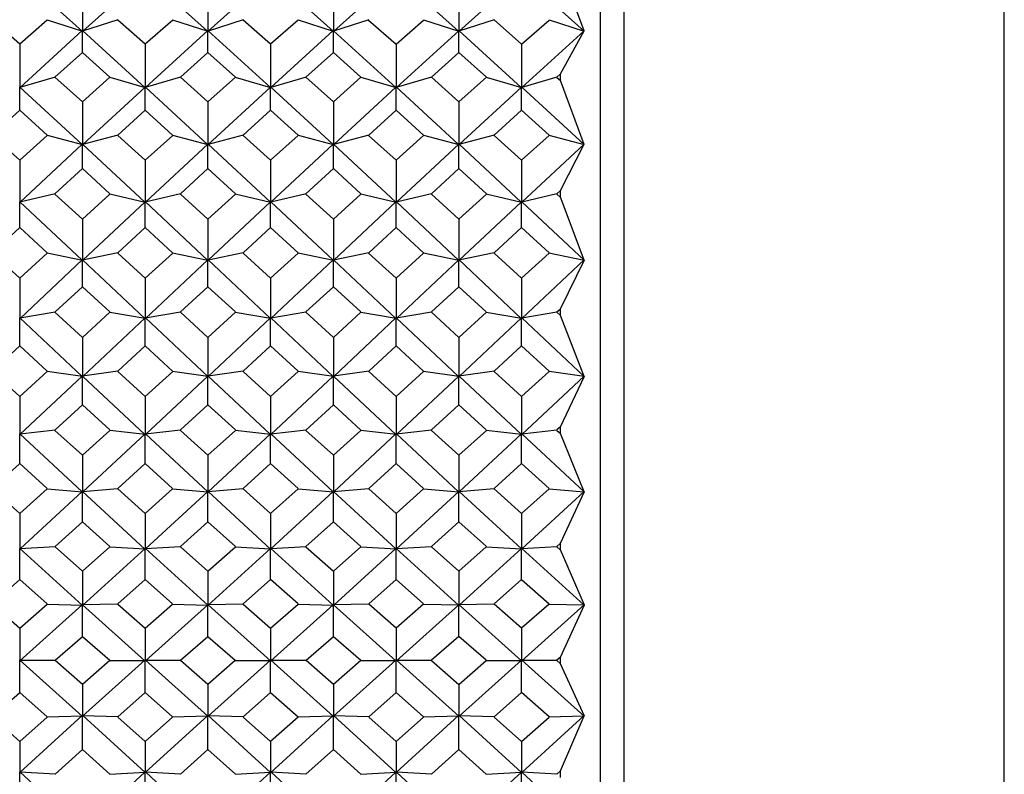
# Model space of a CAD drawing. Units: millimetres. Extents: x -18 to 432, y -35 to 1178.
# Drawn here: x 19 to 32, y 954 to 963 of the extents above; entities that cross this region are included whole.
import ezdxf

# ---------------------------------------------------------------- set-up
doc = ezdxf.new("R2010")
doc.units = ezdxf.units.MM
doc.layers.add('Default', color=7, linetype='Continuous')
doc.layers.add('DV1_Default', color=7, linetype='Continuous')

# ---------------------------------------------------------------- blocks, each defined once
blk = doc.blocks.new('SE')
at = {"layer": 'DV1_Default', "color": 7, "linetype": 'Continuous'}
for p, q in [((26.45, 972.232), (26.45, 938.234)), ((26.75, 938.533), (26.75, 971.932)), ((31.55, 938.533), (31.55, 971.933)), ((26.249, 963.176), (25.948, 963.988)), ((19.91, 963.172), (19.126, 963.877)), ((20.703, 963.878), (19.919, 963.172)), ((21.494, 963.172), (20.71, 963.877)), ((22.287, 963.878), (21.503, 963.172)), ((23.078, 963.172), (22.293, 963.877)), ((23.086, 963.172), (23.871, 963.878)), ((23.877, 963.877), (24.661, 963.172)), ((24.67, 963.172), (25.454, 963.877)), ((25.461, 963.877), (26.245, 963.172)), ((19.914, 963.726), (19.914, 963.175)), ((21.498, 963.726), (21.498, 963.175)), ((23.082, 963.726), (23.082, 963.175)), ((24.666, 963.726), (24.666, 963.175)), ((19.123, 963.009), (18.775, 963.313)), ((19.47, 963.313), (19.123, 963.009)), ((19.469, 963.317), (19.913, 963.173)), ((20.36, 963.317), (19.916, 963.173)), ((20.706, 963.009), (20.359, 963.313)), ((21.054, 963.313), (20.706, 963.009)), ((21.052, 963.317), (21.497, 963.173)), ((21.944, 963.317), (21.5, 963.173)), ((22.29, 963.009), (21.943, 963.313)), ((22.638, 963.313), (22.29, 963.009)), ((22.636, 963.317), (23.08, 963.173)), ((23.528, 963.317), (23.084, 963.173)), ((23.526, 963.313), (23.874, 963.009)), ((23.874, 963.009), (24.221, 963.313)), ((24.22, 963.317), (24.664, 963.173)), ((25.111, 963.316), (24.667, 963.173)), ((25.109, 963.314), (25.457, 963.009)), ((25.457, 963.009), (25.805, 963.313)), ((25.804, 963.316), (26.247, 963.174)), ((19.912, 963.179), (19.127, 962.461)), ((19.914, 962.904), (19.914, 963.179)), ((20.702, 962.461), (19.918, 963.178)), ((21.495, 963.179), (20.711, 962.461)), ((21.498, 962.904), (21.498, 963.179)), ((22.286, 962.461), (21.501, 963.178)), ((23.079, 963.179), (22.294, 962.461)), ((23.082, 962.904), (23.082, 963.179)), ((23.87, 962.461), (23.085, 963.178)), ((23.878, 962.461), (24.663, 963.178)), ((24.666, 962.904), (24.666, 963.179)), ((24.669, 963.178), (25.453, 962.461)), ((25.462, 962.461), (26.246, 963.178)), ((25.948, 962.634), (26.249, 963.178)), ((19.123, 963.009), (19.123, 962.463)), ((20.706, 963.009), (20.706, 962.463)), ((22.29, 963.009), (22.29, 962.463)), ((23.874, 963.009), (23.874, 962.463)), ((25.457, 963.009), (25.457, 962.463)), ((19.567, 962.594), (19.914, 962.904)), ((19.914, 962.904), (20.262, 962.594)), ((21.151, 962.594), (21.498, 962.904)), ((21.498, 962.904), (21.845, 962.594)), ((22.735, 962.594), (23.082, 962.904)), ((23.082, 962.904), (23.429, 962.594)), ((24.666, 962.904), (24.318, 962.594)), ((25.013, 962.594), (24.666, 962.904)), ((19.569, 962.593), (19.124, 962.463)), ((19.914, 962.281), (19.567, 962.59)), ((20.262, 962.59), (19.914, 962.281)), ((20.26, 962.593), (20.705, 962.463)), ((21.152, 962.593), (20.708, 962.463)), ((21.498, 962.281), (21.151, 962.59)), ((21.846, 962.59), (21.498, 962.281)), ((21.844, 962.593), (22.289, 962.463)), ((22.736, 962.593), (22.292, 962.463)), ((23.082, 962.281), (22.734, 962.59)), ((23.429, 962.59), (23.082, 962.281)), ((23.428, 962.593), (23.872, 962.463)), ((24.32, 962.593), (23.876, 962.463)), ((24.318, 962.59), (24.666, 962.281)), ((24.666, 962.281), (25.013, 962.59)), ((25.011, 962.593), (25.456, 962.463)), ((25.903, 962.593), (25.459, 962.463)), ((25.947, 962.635), (25.902, 962.594)), ((25.902, 962.589), (25.947, 962.549)), ((26.249, 961.744), (25.948, 962.551)), ((25.949, 962.551), (25.949, 962.633)), ((19.123, 962.175), (19.123, 962.468)), ((19.126, 962.467), (19.91, 961.741)), ((19.919, 961.741), (20.704, 962.468)), ((20.706, 962.175), (20.706, 962.468)), ((20.709, 962.467), (21.494, 961.741)), ((21.502, 961.741), (22.287, 962.468)), ((22.29, 962.175), (22.29, 962.468)), ((22.293, 962.467), (23.078, 961.741)), ((23.086, 961.741), (23.871, 962.468)), ((23.874, 962.175), (23.874, 962.468)), ((24.662, 961.741), (23.877, 962.467)), ((25.454, 962.467), (24.67, 961.741)), ((25.457, 962.175), (25.457, 962.468)), ((26.245, 961.741), (25.46, 962.467)), ((19.123, 962.175), (18.776, 961.861)), ((19.47, 961.861), (19.123, 962.175)), ((19.914, 962.281), (19.914, 961.743)), ((20.706, 962.175), (20.359, 961.861)), ((21.053, 961.861), (20.706, 962.175)), ((21.498, 962.281), (21.498, 961.743)), ((22.29, 962.175), (21.943, 961.861)), ((22.637, 961.861), (22.29, 962.175)), ((23.082, 962.281), (23.082, 961.743)), ((23.527, 961.861), (23.874, 962.175)), ((23.874, 962.175), (24.221, 961.861)), ((24.666, 962.281), (24.666, 961.743)), ((25.11, 961.861), (25.457, 962.175)), ((25.457, 962.175), (25.805, 961.861)), ((18.775, 961.857), (19.123, 961.544)), ((19.123, 961.544), (19.47, 961.857)), ((19.468, 961.86), (19.913, 961.742)), ((20.36, 961.86), (19.916, 961.742)), ((20.359, 961.857), (20.706, 961.544)), ((20.706, 961.544), (21.054, 961.857)), ((21.052, 961.86), (21.497, 961.742)), ((21.944, 961.86), (21.5, 961.742)), ((21.943, 961.857), (22.29, 961.544)), ((22.29, 961.544), (22.638, 961.857)), ((22.636, 961.86), (23.08, 961.742)), ((23.528, 961.86), (23.083, 961.742)), ((23.874, 961.544), (23.526, 961.857)), ((24.221, 961.857), (23.874, 961.544)), ((24.22, 961.86), (24.664, 961.742)), ((25.112, 961.86), (24.667, 961.742)), ((25.457, 961.544), (25.11, 961.857)), ((25.805, 961.857), (25.457, 961.544)), ((25.803, 961.86), (26.247, 961.743)), ((19.912, 961.747), (19.127, 961.014)), ((19.914, 961.438), (19.914, 961.747)), ((20.702, 961.013), (19.917, 961.747)), ((21.495, 961.747), (20.711, 961.014)), ((21.498, 961.438), (21.498, 961.747)), ((22.286, 961.013), (21.501, 961.747)), ((23.079, 961.747), (22.294, 961.014)), ((23.082, 961.438), (23.082, 961.747)), ((23.085, 961.747), (23.87, 961.014)), ((23.878, 961.014), (24.663, 961.747)), ((24.666, 961.438), (24.666, 961.747)), ((24.669, 961.747), (25.453, 961.014)), ((25.462, 961.014), (26.246, 961.746)), ((25.948, 961.162), (26.249, 961.746)), ((19.123, 961.544), (19.123, 961.015)), ((20.706, 961.544), (20.706, 961.015)), ((22.29, 961.544), (22.29, 961.015)), ((23.874, 961.544), (23.874, 961.015)), ((25.457, 961.544), (25.457, 961.015)), ((19.914, 961.438), (19.567, 961.121)), ((20.262, 961.121), (19.914, 961.438)), ((21.498, 961.438), (21.151, 961.121)), ((21.845, 961.121), (21.498, 961.438)), ((23.082, 961.438), (22.735, 961.121)), ((23.429, 961.121), (23.082, 961.438)), ((24.319, 961.121), (24.666, 961.438)), ((24.666, 961.438), (25.013, 961.121)), ((19.569, 961.12), (19.124, 961.015)), ((19.567, 961.117), (19.914, 960.802)), ((19.914, 960.802), (20.262, 961.117)), ((20.26, 961.12), (20.705, 961.015)), ((21.152, 961.12), (20.708, 961.015)), ((21.151, 961.117), (21.498, 960.802)), ((21.498, 960.802), (21.846, 961.117)), ((21.844, 961.12), (22.289, 961.015)), ((22.736, 961.12), (22.292, 961.015)), ((22.734, 961.117), (23.082, 960.802)), ((23.082, 960.802), (23.429, 961.117)), ((23.428, 961.12), (23.872, 961.015)), ((24.319, 961.119), (23.875, 961.015)), ((24.666, 960.802), (24.318, 961.117)), ((25.013, 961.117), (24.666, 960.802)), ((25.011, 961.12), (25.456, 961.015)), ((25.903, 961.12), (25.459, 961.015)), ((25.902, 961.121), (25.948, 961.163)), ((25.947, 961.075), (25.902, 961.117)), ((26.249, 960.284), (25.948, 961.077)), ((25.949, 961.077), (25.949, 961.162)), ((19.123, 960.695), (19.123, 961.02)), ((19.911, 960.282), (19.126, 961.02)), ((20.704, 961.02), (19.919, 960.282)), ((20.706, 960.695), (20.706, 961.02)), ((21.494, 960.282), (20.709, 961.02)), ((22.287, 961.02), (21.503, 960.282)), ((22.29, 960.695), (22.29, 961.02)), ((23.078, 960.282), (22.293, 961.02)), ((23.871, 961.02), (23.086, 960.282)), ((23.874, 960.695), (23.874, 961.02)), ((23.877, 961.02), (24.662, 960.282)), ((24.67, 960.282), (25.455, 961.02)), ((25.457, 960.695), (25.457, 961.02)), ((25.46, 961.02), (26.245, 960.282)), ((19.914, 960.802), (19.914, 960.283)), ((21.498, 960.802), (21.498, 960.283)), ((23.082, 960.802), (23.082, 960.283)), ((24.666, 960.802), (24.666, 960.283)), ((19.123, 960.695), (18.776, 960.377)), ((19.47, 960.377), (19.123, 960.695)), ((20.706, 960.695), (20.359, 960.377)), ((21.053, 960.377), (20.706, 960.695)), ((22.29, 960.695), (21.942, 960.376)), ((22.638, 960.376), (22.29, 960.695)), ((23.527, 960.377), (23.874, 960.695)), ((23.874, 960.695), (24.221, 960.377)), ((25.111, 960.377), (25.457, 960.695)), ((25.457, 960.695), (25.804, 960.377)), ((18.775, 960.372), (19.123, 960.056)), ((19.123, 960.056), (19.47, 960.372)), ((19.468, 960.375), (19.913, 960.284)), ((20.361, 960.375), (19.916, 960.284)), ((20.359, 960.372), (20.706, 960.056)), ((20.706, 960.056), (21.054, 960.372)), ((21.052, 960.375), (21.497, 960.284)), ((21.944, 960.375), (21.5, 960.284)), ((21.943, 960.372), (22.29, 960.056)), ((22.29, 960.056), (22.637, 960.372)), ((22.637, 960.375), (23.081, 960.284)), ((23.528, 960.375), (23.084, 960.284)), ((23.874, 960.056), (23.526, 960.372)), ((24.221, 960.372), (23.874, 960.056)), ((24.22, 960.375), (24.664, 960.284)), ((25.112, 960.375), (24.667, 960.284)), ((25.457, 960.056), (25.11, 960.372)), ((25.805, 960.372), (25.457, 960.056)), ((25.803, 960.375), (26.247, 960.284)), ((19.912, 960.288), (19.127, 959.549)), ((19.914, 959.949), (19.914, 960.288)), ((20.703, 959.548), (19.917, 960.288)), ((21.496, 960.288), (20.711, 959.549)), ((21.498, 959.949), (21.498, 960.288)), ((22.286, 959.548), (21.501, 960.288)), ((23.079, 960.288), (22.294, 959.549)), ((23.082, 959.949), (23.082, 960.288)), ((23.085, 960.288), (23.87, 959.548)), ((23.878, 959.548), (24.663, 960.288)), ((24.666, 959.949), (24.666, 960.288)), ((24.668, 960.288), (25.453, 959.548)), ((25.461, 959.548), (26.246, 960.288)), ((25.948, 959.671), (26.25, 960.287)), ((19.123, 960.056), (19.123, 959.549)), ((20.706, 960.056), (20.706, 959.549)), ((22.29, 960.056), (22.29, 959.549)), ((23.874, 960.056), (23.874, 959.549)), ((25.457, 960.056), (25.457, 959.549)), ((19.914, 959.949), (19.568, 959.63)), ((20.261, 959.63), (19.914, 959.949)), ((21.498, 959.949), (21.151, 959.63)), ((21.845, 959.63), (21.498, 959.949)), ((23.082, 959.949), (22.734, 959.63)), ((23.429, 959.63), (23.082, 959.949)), ((24.319, 959.63), (24.666, 959.949)), ((24.666, 959.949), (25.012, 959.63)), ((19.123, 959.202), (19.123, 959.555)), ((19.569, 959.628), (19.124, 959.551)), ((19.911, 958.815), (19.126, 959.554)), ((19.567, 959.626), (19.914, 959.309)), ((19.914, 959.309), (20.262, 959.626)), ((20.704, 959.555), (19.919, 958.815)), ((20.26, 959.628), (20.705, 959.55)), ((20.706, 959.202), (20.706, 959.555)), ((21.152, 959.628), (20.708, 959.551)), ((21.495, 958.815), (20.709, 959.554)), ((21.151, 959.626), (21.498, 959.309)), ((21.498, 959.309), (21.845, 959.626)), ((22.288, 959.555), (21.502, 958.815)), ((21.844, 959.628), (22.289, 959.55)), ((22.29, 959.202), (22.29, 959.555)), ((22.735, 959.628), (22.292, 959.551)), ((23.078, 958.815), (22.293, 959.554)), ((22.735, 959.626), (23.082, 959.309)), ((23.082, 959.309), (23.429, 959.626)), ((23.871, 959.555), (23.086, 958.815)), ((23.428, 959.628), (23.872, 959.551)), ((23.874, 959.202), (23.874, 959.555)), ((24.32, 959.628), (23.875, 959.551)), ((23.876, 959.555), (24.662, 958.815)), ((24.666, 959.309), (24.318, 959.626)), ((25.013, 959.626), (24.666, 959.309)), ((24.67, 958.815), (25.455, 959.555)), ((25.011, 959.628), (25.456, 959.551)), ((25.457, 959.202), (25.457, 959.555)), ((25.903, 959.628), (25.459, 959.551)), ((25.46, 959.555), (26.245, 958.815)), ((25.902, 959.63), (25.947, 959.671)), ((25.947, 959.585), (25.902, 959.626)), ((26.249, 958.817), (25.948, 959.586)), ((25.949, 959.587), (25.949, 959.67)), ((19.914, 959.309), (19.914, 958.816)), ((21.498, 959.309), (21.498, 958.816)), ((23.082, 959.309), (23.082, 958.816)), ((24.666, 959.309), (24.666, 958.816)), ((18.776, 958.884), (19.123, 959.202)), ((19.123, 959.202), (19.469, 958.884)), ((20.36, 958.884), (20.706, 959.202)), ((20.706, 959.202), (21.053, 958.884)), ((21.943, 958.884), (22.29, 959.202)), ((22.29, 959.202), (22.637, 958.884)), ((23.874, 959.202), (23.527, 958.884)), ((24.221, 958.884), (23.874, 959.202)), ((25.457, 959.202), (25.111, 958.884)), ((25.804, 958.885), (25.457, 959.202)), ((19.123, 958.564), (18.775, 958.88)), ((19.47, 958.88), (19.123, 958.564)), ((19.912, 958.822), (19.126, 958.085)), ((19.468, 958.882), (19.913, 958.818)), ((19.914, 958.458), (19.914, 958.821)), ((20.361, 958.882), (19.916, 958.818)), ((20.703, 958.084), (19.917, 958.821)), ((20.706, 958.564), (20.359, 958.88)), ((21.054, 958.88), (20.706, 958.564)), ((21.496, 958.822), (20.71, 958.085)), ((21.052, 958.882), (21.497, 958.818)), ((21.498, 958.458), (21.498, 958.821)), ((21.944, 958.882), (21.5, 958.818)), ((22.287, 958.084), (21.501, 958.821)), ((22.29, 958.564), (21.943, 958.88)), ((22.637, 958.88), (22.29, 958.564)), ((23.08, 958.822), (22.294, 958.085)), ((22.636, 958.882), (23.081, 958.818)), ((23.082, 958.458), (23.082, 958.821)), ((23.528, 958.882), (23.084, 958.818)), ((23.87, 958.084), (23.085, 958.821)), ((23.527, 958.88), (23.874, 958.564)), ((23.874, 958.564), (24.221, 958.88)), ((23.878, 958.085), (24.663, 958.821)), ((24.22, 958.882), (24.664, 958.818)), ((24.666, 958.458), (24.666, 958.821)), ((25.111, 958.882), (24.667, 958.818)), ((24.668, 958.821), (25.454, 958.085)), ((25.11, 958.88), (25.457, 958.564)), ((25.457, 958.564), (25.805, 958.88)), ((25.461, 958.085), (26.246, 958.821)), ((25.804, 958.882), (26.247, 958.818)), ((25.948, 958.181), (26.25, 958.82)), ((19.123, 958.564), (19.123, 958.085)), ((20.706, 958.564), (20.706, 958.085)), ((22.29, 958.564), (22.29, 958.085)), ((23.874, 958.564), (23.874, 958.085)), ((25.457, 958.564), (25.457, 958.085)), ((19.568, 958.141), (19.914, 958.458)), ((19.914, 958.458), (20.261, 958.141)), ((21.152, 958.141), (21.498, 958.458)), ((21.498, 958.458), (21.845, 958.141)), ((22.735, 958.14), (23.082, 958.458)), ((23.082, 958.458), (23.429, 958.14)), ((24.666, 958.458), (24.319, 958.141)), ((25.012, 958.141), (24.666, 958.458)), ((19.123, 957.717), (19.123, 958.091)), ((19.569, 958.139), (19.124, 958.087)), ((19.125, 958.091), (19.911, 957.359)), ((19.914, 957.822), (19.567, 958.136)), ((20.262, 958.136), (19.914, 957.822)), ((19.918, 957.359), (20.704, 958.091)), ((20.26, 958.139), (20.705, 958.087)), ((20.706, 957.717), (20.706, 958.091)), ((21.152, 958.139), (20.708, 958.087)), ((20.709, 958.091), (21.495, 957.359)), ((21.498, 957.822), (21.151, 958.136)), ((21.845, 958.136), (21.498, 957.822)), ((21.502, 957.359), (22.288, 958.091)), ((21.844, 958.139), (22.289, 958.087)), ((22.29, 957.717), (22.29, 958.091)), ((22.736, 958.139), (22.292, 958.087)), ((22.293, 958.091), (23.078, 957.359)), ((23.082, 957.822), (22.735, 958.136)), ((23.429, 958.136), (23.082, 957.822)), ((23.086, 957.359), (23.871, 958.091)), ((23.428, 958.139), (23.873, 958.087)), ((23.874, 957.717), (23.874, 958.091)), ((24.32, 958.139), (23.875, 958.087)), ((24.662, 957.359), (23.877, 958.091)), ((24.318, 958.136), (24.666, 957.822)), ((24.666, 957.822), (25.013, 958.136)), ((25.455, 958.091), (24.67, 957.359)), ((25.011, 958.139), (25.456, 958.087)), ((25.457, 957.717), (25.457, 958.091)), ((25.903, 958.139), (25.459, 958.087)), ((26.246, 957.359), (25.46, 958.091)), ((25.947, 958.182), (25.902, 958.141)), ((25.902, 958.136), (25.947, 958.096)), ((26.249, 957.361), (25.948, 958.097)), ((25.949, 958.098), (25.949, 958.181)), ((19.914, 957.822), (19.914, 957.359)), ((21.498, 957.822), (21.498, 957.359)), ((23.082, 957.822), (23.082, 957.359)), ((24.666, 957.822), (24.666, 957.359)), ((19.123, 957.717), (18.776, 957.402)), ((19.469, 957.402), (19.123, 957.717)), ((20.706, 957.717), (20.36, 957.402)), ((21.053, 957.402), (20.706, 957.717)), ((22.29, 957.717), (21.943, 957.402)), ((22.637, 957.402), (22.29, 957.717)), ((23.527, 957.402), (23.874, 957.717)), ((23.874, 957.717), (24.22, 957.402)), ((25.111, 957.402), (25.457, 957.717)), ((25.457, 957.717), (25.804, 957.402)), ((18.776, 957.398), (19.123, 957.086)), ((19.123, 957.086), (19.47, 957.398)), ((19.912, 957.365), (19.127, 956.64)), ((19.468, 957.4), (19.913, 957.362)), ((19.914, 956.982), (19.914, 957.365)), ((20.361, 957.4), (19.916, 957.362)), ((20.703, 956.639), (19.917, 957.365)), ((20.359, 957.398), (20.706, 957.086)), ((20.706, 957.086), (21.053, 957.398)), ((21.496, 957.365), (20.71, 956.64)), ((21.052, 957.4), (21.497, 957.362)), ((21.498, 956.982), (21.498, 957.365)), ((21.944, 957.4), (21.499, 957.362)), ((22.287, 956.639), (21.501, 957.365)), ((21.943, 957.398), (22.29, 957.086)), ((22.29, 957.086), (22.637, 957.398)), ((23.079, 957.365), (22.294, 956.64)), ((22.636, 957.4), (23.081, 957.362)), ((23.082, 956.982), (23.082, 957.365)), ((23.528, 957.4), (23.083, 957.362)), ((23.084, 957.365), (23.87, 956.64)), ((23.874, 957.086), (23.527, 957.398)), ((24.221, 957.398), (23.874, 957.086)), ((23.877, 956.64), (24.663, 957.365)), ((24.219, 957.4), (24.665, 957.362)), ((24.666, 956.982), (24.666, 957.365)), ((25.112, 957.4), (24.667, 957.362)), ((24.668, 957.365), (25.454, 956.64)), ((25.457, 957.086), (25.11, 957.398)), ((25.805, 957.398), (25.457, 957.086)), ((25.461, 956.64), (26.246, 957.365)), ((25.803, 957.4), (26.247, 957.362)), ((25.948, 956.711), (26.25, 957.363)), ((19.123, 957.086), (19.123, 956.64)), ((20.706, 957.086), (20.706, 956.64)), ((22.29, 957.086), (22.29, 956.64)), ((23.874, 957.086), (23.874, 956.64)), ((25.457, 957.086), (25.457, 956.64)), ((19.914, 956.982), (19.568, 956.671)), ((20.261, 956.671), (19.914, 956.982)), ((21.498, 956.982), (21.152, 956.671)), ((21.845, 956.671), (21.498, 956.982)), ((23.082, 956.982), (22.735, 956.671)), ((23.429, 956.671), (23.082, 956.982)), ((24.319, 956.671), (24.666, 956.982)), ((24.666, 956.982), (25.013, 956.67)), ((25.903, 956.67), (25.948, 956.711)), ((25.949, 956.628), (25.949, 956.71)), ((19.123, 956.255), (19.123, 956.646)), ((19.569, 956.668), (19.124, 956.643)), ((19.911, 955.929), (19.125, 956.646)), ((19.568, 956.666), (19.914, 956.358)), ((19.914, 956.358), (20.261, 956.666)), ((20.704, 956.646), (19.918, 955.929)), ((20.26, 956.668), (20.706, 956.643)), ((20.706, 956.255), (20.706, 956.646)), ((21.153, 956.668), (20.708, 956.643)), ((21.495, 955.929), (20.709, 956.646)), ((21.151, 956.666), (21.498, 956.358)), ((21.498, 956.358), (21.845, 956.666)), ((22.288, 956.646), (21.502, 955.929)), ((21.844, 956.668), (22.289, 956.643)), ((22.29, 956.255), (22.29, 956.646)), ((22.736, 956.668), (22.292, 956.643)), ((23.079, 955.929), (22.293, 956.646)), ((22.735, 956.666), (23.082, 956.358)), ((23.082, 956.358), (23.429, 956.666)), ((23.871, 956.646), (23.086, 955.929)), ((23.428, 956.668), (23.873, 956.643)), ((23.874, 956.255), (23.874, 956.646)), ((24.319, 956.668), (23.875, 956.643)), ((23.876, 956.646), (24.662, 955.929)), ((24.666, 956.358), (24.318, 956.666)), ((25.012, 956.666), (24.666, 956.358)), ((24.669, 955.929), (25.455, 956.646)), ((25.011, 956.668), (25.456, 956.643)), ((25.457, 956.255), (25.457, 956.646)), ((25.904, 956.668), (25.459, 956.643)), ((25.46, 956.646), (26.246, 955.929)), ((25.947, 956.626), (25.903, 956.666)), ((26.25, 955.931), (25.948, 956.627)), ((19.914, 956.358), (19.914, 955.929)), ((21.498, 956.358), (21.498, 955.929)), ((23.082, 956.358), (23.082, 955.929)), ((24.666, 956.358), (24.666, 955.929)), ((19.123, 956.255), (18.776, 955.947)), ((19.469, 955.947), (19.123, 956.255)), ((20.706, 956.255), (20.36, 955.947)), ((21.053, 955.947), (20.706, 956.255)), ((22.29, 956.255), (21.943, 955.947)), ((22.637, 955.947), (22.29, 956.255)), ((23.527, 955.947), (23.874, 956.255)), ((23.874, 956.255), (24.22, 955.947)), ((25.111, 955.947), (25.457, 956.255)), ((25.457, 956.255), (25.804, 955.947)), ((18.776, 955.943), (19.123, 955.639)), ((19.123, 955.639), (19.469, 955.943)), ((19.912, 955.936), (19.126, 955.229)), ((19.468, 955.945), (19.914, 955.932)), ((19.914, 955.537), (19.914, 955.935)), ((20.361, 955.945), (19.916, 955.933)), ((20.703, 955.229), (19.917, 955.935)), ((20.36, 955.943), (20.706, 955.639)), ((20.706, 955.639), (21.053, 955.943)), ((21.496, 955.936), (20.71, 955.229)), ((21.052, 955.945), (21.497, 955.932)), ((21.498, 955.537), (21.498, 955.935)), ((21.944, 955.945), (21.5, 955.933)), ((22.286, 955.229), (21.501, 955.935)), ((21.943, 955.943), (22.29, 955.639)), ((22.29, 955.639), (22.637, 955.943)), ((23.08, 955.936), (22.294, 955.229)), ((22.636, 955.945), (23.081, 955.932)), ((23.082, 955.537), (23.082, 955.935)), ((23.528, 955.945), (23.084, 955.933)), ((23.87, 955.229), (23.085, 955.935)), ((23.874, 955.639), (23.527, 955.943)), ((24.22, 955.943), (23.874, 955.639)), ((23.877, 955.229), (24.663, 955.935)), ((24.219, 955.945), (24.664, 955.933)), ((24.666, 955.537), (24.666, 955.935)), ((25.112, 955.945), (24.667, 955.933)), ((24.668, 955.935), (25.454, 955.229)), ((25.457, 955.639), (25.111, 955.943)), ((25.804, 955.943), (25.457, 955.639)), ((25.461, 955.229), (26.247, 955.935)), ((25.803, 955.945), (26.247, 955.933)), ((25.949, 955.274), (26.25, 955.933)), ((19.123, 955.639), (19.123, 955.229)), ((20.706, 955.639), (20.706, 955.229)), ((22.29, 955.639), (22.29, 955.229)), ((23.874, 955.639), (23.874, 955.229)), ((25.457, 955.639), (25.457, 955.229)), ((19.568, 955.235), (19.914, 955.537)), ((19.914, 955.537), (20.261, 955.235)), ((21.152, 955.235), (21.498, 955.537)), ((21.498, 955.537), (21.844, 955.235)), ((22.736, 955.235), (23.082, 955.537)), ((23.082, 955.537), (23.428, 955.235)), ((24.666, 955.537), (24.319, 955.235)), ((25.012, 955.235), (24.666, 955.537)), ((19.123, 954.827), (19.123, 955.237)), ((19.569, 955.233), (19.124, 955.233)), ((19.912, 954.531), (19.126, 955.237)), ((19.914, 954.929), (19.568, 955.231)), ((20.261, 955.231), (19.914, 954.929)), ((20.703, 955.237), (19.917, 954.531)), ((20.26, 955.233), (20.705, 955.233)), ((20.706, 954.827), (20.706, 955.237)), ((21.153, 955.233), (20.708, 955.233)), ((21.496, 954.531), (20.71, 955.237)), ((21.498, 954.929), (21.152, 955.231)), ((21.844, 955.231), (21.498, 954.929)), ((22.286, 955.237), (21.501, 954.531)), ((21.844, 955.233), (22.289, 955.233)), ((22.29, 954.827), (22.29, 955.237)), ((22.737, 955.233), (22.291, 955.233)), ((23.08, 954.531), (22.294, 955.237)), ((23.082, 954.929), (22.736, 955.231)), ((23.428, 955.231), (23.082, 954.929)), ((23.084, 954.531), (23.87, 955.237)), ((23.427, 955.233), (23.872, 955.233)), ((23.874, 954.827), (23.874, 955.237)), ((24.32, 955.233), (23.875, 955.233)), ((23.877, 955.237), (24.663, 954.531)), ((24.319, 955.231), (24.666, 954.929)), ((24.666, 954.929), (25.012, 955.231)), ((24.668, 954.53), (25.454, 955.237)), ((25.011, 955.233), (25.456, 955.233)), ((25.457, 954.827), (25.457, 955.237)), ((25.904, 955.233), (25.459, 955.233)), ((25.461, 955.237), (26.247, 954.531)), ((25.948, 955.274), (25.903, 955.235)), ((25.904, 955.231), (25.948, 955.192)), ((25.949, 955.193), (25.949, 955.273)), ((26.25, 954.532), (25.949, 955.192)), ((18.776, 954.523), (19.123, 954.827)), ((19.123, 954.827), (19.469, 954.523)), ((19.914, 954.929), (19.914, 954.531)), ((20.36, 954.523), (20.706, 954.827)), ((20.706, 954.827), (21.053, 954.523)), ((21.498, 954.929), (21.498, 954.531)), ((21.943, 954.523), (22.29, 954.827)), ((22.29, 954.827), (22.637, 954.523)), ((23.082, 954.929), (23.082, 954.531)), ((23.874, 954.827), (23.527, 954.523)), ((24.22, 954.523), (23.874, 954.827)), ((24.666, 954.929), (24.666, 954.531)), ((25.457, 954.827), (25.111, 954.523)), ((25.804, 954.523), (25.457, 954.827)), ((19.123, 954.211), (18.776, 954.519)), ((19.469, 954.519), (19.123, 954.211)), ((19.911, 954.537), (19.125, 953.82)), ((19.468, 954.521), (19.913, 954.533)), ((19.914, 954.108), (19.914, 954.537)), ((20.361, 954.521), (19.916, 954.533)), ((20.704, 953.82), (19.918, 954.537)), ((20.706, 954.211), (20.36, 954.519)), ((21.053, 954.519), (20.706, 954.211)), ((21.495, 954.537), (20.708, 953.82)), ((21.052, 954.521), (21.497, 954.533)), ((21.498, 954.108), (21.498, 954.537)), ((21.944, 954.521), (21.499, 954.533)), ((22.287, 953.82), (21.502, 954.537)), ((22.29, 954.211), (21.943, 954.519)), ((22.637, 954.519), (22.29, 954.211)), ((23.078, 954.537), (22.292, 953.82)), ((22.636, 954.521), (23.081, 954.533)), ((23.082, 954.108), (23.082, 954.537)), ((23.528, 954.521), (23.083, 954.533)), ((23.871, 953.82), (23.085, 954.537)), ((23.527, 954.519), (23.874, 954.211)), ((23.874, 954.211), (24.22, 954.519)), ((23.876, 953.82), (24.662, 954.537)), ((24.219, 954.521), (24.664, 954.533)), ((24.666, 954.108), (24.666, 954.537)), ((25.112, 954.521), (24.666, 954.533)), ((24.669, 954.537), (25.455, 953.82)), ((25.111, 954.519), (25.457, 954.211)), ((25.457, 954.211), (25.804, 954.519)), ((25.46, 953.82), (26.246, 954.537)), ((25.803, 954.521), (26.247, 954.533)), ((25.948, 953.839), (26.249, 954.535)), ((19.123, 954.211), (19.123, 953.82)), ((20.706, 954.211), (20.706, 953.82)), ((22.29, 954.211), (22.29, 953.82)), ((23.874, 954.211), (23.874, 953.82)), ((25.457, 954.211), (25.457, 953.82)), ((19.568, 953.8), (19.914, 954.108)), ((19.914, 954.108), (20.261, 953.8)), ((21.151, 953.8), (21.498, 954.108)), ((21.498, 954.108), (21.845, 953.8)), ((22.735, 953.8), (23.082, 954.108)), ((23.082, 954.108), (23.429, 953.8)), ((24.666, 954.108), (24.319, 953.8)), ((25.012, 953.8), (24.666, 954.108)), ((25.948, 953.84), (25.902, 953.8)), ((25.949, 953.756), (25.949, 953.839)), ((19.123, 953.38), (19.123, 953.826)), ((19.569, 953.798), (19.123, 953.823)), ((19.126, 953.827), (19.912, 953.101)), ((19.917, 953.101), (20.702, 953.826)), ((20.26, 953.798), (20.705, 953.823)), ((20.706, 953.38), (20.706, 953.826)), ((21.153, 953.798), (20.707, 953.823)), ((20.71, 953.827), (21.496, 953.101)), ((21.501, 953.101), (22.286, 953.826)), ((21.844, 953.798), (22.288, 953.823)), ((22.29, 953.38), (22.29, 953.826)), ((22.736, 953.798), (22.291, 953.823)), ((22.293, 953.827), (23.079, 953.101)), ((23.084, 953.101), (23.87, 953.826)), ((23.428, 953.798), (23.873, 953.823)), ((23.874, 953.38), (23.874, 953.826)), ((24.319, 953.798), (23.875, 953.823)), ((24.663, 953.101), (23.877, 953.826)), ((25.454, 953.826), (24.668, 953.101)), ((25.012, 953.798), (25.456, 953.823)), ((25.457, 953.38), (25.457, 953.826)), ((25.904, 953.798), (25.459, 953.823)), ((26.246, 953.101), (25.461, 953.826))]:
    blk.add_line(p, q, dxfattribs=at)

msp = doc.modelspace()

# ---------------------------------------------------------------- block references
at = {"layer": 'Default'}
msp.add_blockref('SE', (0, 0), dxfattribs=at)

doc.saveas('drawing.dxf')
